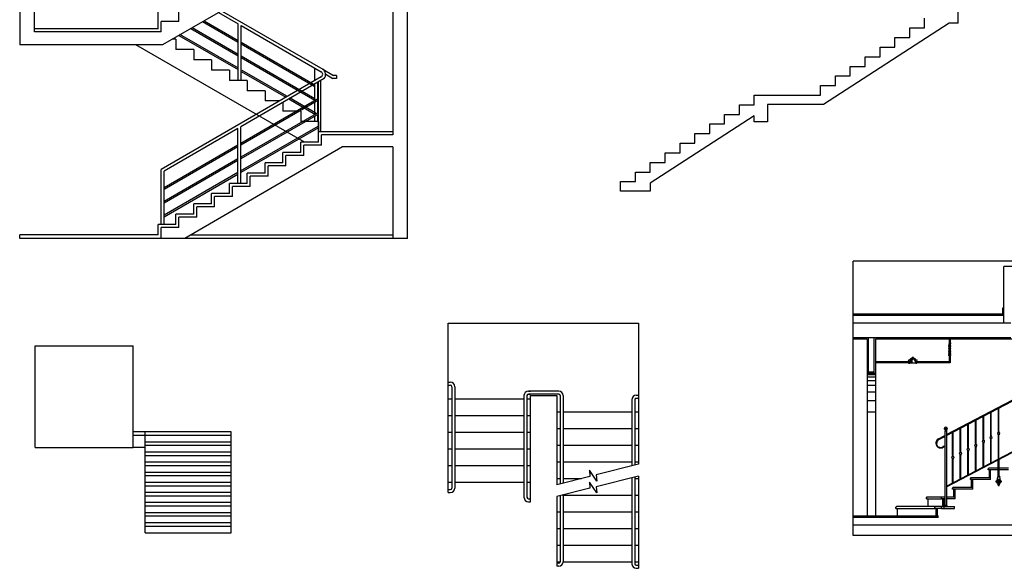
# Model space of a CAD drawing. Units: inches. Extents: x -25526 to 16036, y 6566 to 45864.
# Drawn here: x -25526 to -8954, y 6566 to 15795 of the extents above; entities that cross this region are included whole.
import ezdxf

# ---------------------------------------------------------------- set-up
doc = ezdxf.new("R2010")
doc.units = ezdxf.units.IN
doc.header["$MEASUREMENT"] = 0
doc.linetypes.add('ACAD_ISO10W100', pattern=[18, 12, -3, 0, -3])
doc.linetypes.add('HIDDEN', pattern=[0.375, 0.25, -0.125])
doc.layers.add('freecads.com', color=7, linetype='Continuous')

msp = doc.modelspace()

# ---------------------------------------------------------------- linework, layer by layer
at = {"layer": 'freecads.com'}
for p, q in [((-25526, 45825), (-25526, 15372)), ((-18996, 12115), (-18996, 20680)), ((-25276, 15590), (-25276, 17055)), ((-20953, 16625), (-23124, 15371)), ((-19246, 16625), (-19246, 13857)), ((-23196, 15638), (-23196, 16505)), ((-22846, 15763), (-22846, 15936)), ((-22178, 15917), (-21849, 15727)), ((-22128, 15946), (-20426, 14963)), ((-9729, 15739), (-9729, 15979)), ((-22846, 15763), (-23146, 15763)), ((-23146, 15589), (-23146, 15763)), ((-22448, 15762), (-21849, 15416)), ((-22423, 15776), (-21849, 15445)), ((-10296, 15656), (-10296, 15818)), ((-23196, 15639), (-25276, 15639)), ((-23146, 15590), (-25276, 15590)), ((-22648, 15646), (-21849, 15185)), ((-22623, 15661), (-21849, 15214)), ((-21849, 14773), (-21849, 15727)), ((-21799, 15698), (-20451, 14920)), ((-21799, 14773), (-21799, 15698)), ((-9880, 15739), (-12000, 14369)), ((-10546, 15495), (-10546, 15656)), ((-10546, 15656), (-10296, 15656)), ((-9729, 15739), (-9880, 15739)), ((-22896, 15466), (-22960, 15466)), ((-22896, 15466), (-22896, 15293)), ((-22896, 15466), (-22896, 15293)), ((-22848, 15531), (-21849, 14954)), ((-22835, 15553), (-21849, 14983)), ((-21799, 15416), (-20556, 14698)), ((-10796, 15333), (-10796, 15495)), ((-10796, 15495), (-10546, 15495)), ((-23124, 15372), (-25526, 15372)), ((-20732, 13734), (-23569, 15372)), ((-22596, 15293), (-22896, 15293)), ((-22596, 15293), (-22660, 15293)), ((-22596, 15293), (-22596, 15120)), ((-22596, 15293), (-22596, 15120)), ((-21799, 15387), (-20556, 14669)), ((-11046, 15171), (-11046, 15333)), ((-11046, 15333), (-10796, 15333)), ((-22296, 15120), (-22596, 15120)), ((-22296, 15120), (-22296, 14947)), ((-21799, 15185), (-20556, 14467)), ((-21799, 15156), (-20556, 14439)), ((-11296, 15010), (-11296, 15171)), ((-11296, 15171), (-11046, 15171)), ((-21996, 14947), (-22296, 14947)), ((-21996, 14947), (-21996, 14773)), ((-21799, 14925), (-21045, 14490)), ((-21786, 14947), (-21033, 14512)), ((-20556, 14773), (-20556, 14981)), ((-20426, 14963), (-20242, 14857)), ((-11546, 14848), (-11546, 15010)), ((-11546, 15010), (-11296, 15010)), ((-20451, 14833), (-23146, 13277)), ((-21849, 14773), (-21996, 14773)), ((-21696, 14773), (-21849, 14773)), ((-20402, 14804), (-21803, 13995)), ((-21696, 14773), (-21696, 14600)), ((-20496, 13907), (-20496, 14750)), ((-20456, 13907), (-20456, 14773)), ((-20376, 14877), (-20256, 14807)), ((-20196, 14807), (-20256, 14807)), ((-20196, 14857), (-20242, 14857)), ((-20196, 14857), (-20196, 14807)), ((-11796, 14687), (-11796, 14848)), ((-11796, 14848), (-11546, 14848)), ((-21396, 14600), (-21696, 14600)), ((-21396, 14600), (-21396, 14427)), ((-20556, 14433), (-20556, 14715)), ((-20506, 14462), (-20506, 14744)), ((-12046, 14525), (-12046, 14687)), ((-12046, 14687), (-11796, 14687)), ((-20496, 14467), (-21803, 13713)), ((-20496, 14439), (-21803, 13684)), ((-21155, 14427), (-21396, 14427)), ((-20995, 14461), (-20556, 14208)), ((-20983, 14483), (-20543, 14229)), ((-20506, 14231), (-20506, 14433)), ((-13162, 14363), (-13162, 14525)), ((-13162, 14525), (-12046, 14525)), ((-21096, 14403), (-21096, 14254)), ((-20796, 14254), (-21096, 14254)), ((-20796, 14254), (-20796, 14081)), ((-20556, 14202), (-20556, 14404)), ((-13412, 14202), (-13412, 14363)), ((-13412, 14363), (-13162, 14363)), ((-12000, 14369), (-12939, 14369)), ((-12939, 14369), (-12939, 14079)), ((-20496, 14236), (-21803, 13482)), ((-20496, 14208), (-21803, 13453)), ((-20556, 14081), (-20556, 14173)), ((-20506, 14081), (-20506, 14202)), ((-13162, 14177), (-14912, 13046)), ((-13662, 14040), (-13662, 14202)), ((-13662, 14202), (-13412, 14202)), ((-13162, 14079), (-13162, 14177)), ((-21853, 13966), (-23096, 13248)), ((-21853, 13041), (-21853, 13966)), ((-20508, 13998), (-21815, 13244)), ((-21803, 13041), (-21803, 13995)), ((-20496, 13977), (-21803, 13222)), ((-20496, 14081), (-20796, 14081)), ((-20496, 14081), (-20496, 13907)), ((-13912, 13879), (-13912, 14040)), ((-13912, 14040), (-13662, 14040)), ((-12939, 14079), (-13162, 14079)), ((-19246, 13907), (-20496, 13907)), ((-20496, 13734), (-20496, 13907)), ((-19246, 13857), (-20446, 13857)), ((-20446, 13684), (-20446, 13857)), ((-14162, 13717), (-14162, 13879)), ((-14162, 13879), (-13912, 13879)), ((-21853, 13684), (-23096, 12966)), ((-21853, 13655), (-23096, 12937)), ((-20093, 13657), (-22746, 12115)), ((-20796, 13561), (-20796, 13734)), ((-20496, 13734), (-20796, 13734)), ((-20746, 13511), (-20746, 13684)), ((-20446, 13684), (-20746, 13684)), ((-19246, 13657), (-20093, 13657)), ((-19246, 13657), (-19246, 12115)), ((-14412, 13555), (-14412, 13717)), ((-14412, 13717), (-14162, 13717)), ((-21853, 13453), (-23096, 12735)), ((-21853, 13424), (-23096, 12706)), ((-20796, 13561), (-21096, 13561)), ((-21096, 13388), (-21096, 13561)), ((-20746, 13511), (-21046, 13511)), ((-21046, 13338), (-21046, 13511)), ((-14662, 13394), (-14662, 13555)), ((-14662, 13555), (-14412, 13555)), ((-23146, 12348), (-23146, 13277)), ((-21096, 13388), (-21396, 13388)), ((-21396, 13214), (-21396, 13388)), ((-21046, 13338), (-21346, 13338)), ((-21346, 13164), (-21346, 13338)), ((-14912, 13232), (-14912, 13394)), ((-14912, 13394), (-14662, 13394)), ((-23096, 12348), (-23096, 13248)), ((-21853, 13222), (-23096, 12504)), ((-21853, 13193), (-23096, 12475)), ((-21396, 13214), (-21696, 13214)), ((-21696, 13041), (-21696, 13214)), ((-21346, 13164), (-21646, 13164)), ((-21646, 12991), (-21646, 13164)), ((-15162, 13070), (-15162, 13232)), ((-15162, 13232), (-14912, 13232)), ((-21996, 12868), (-21996, 13041)), ((-21696, 13041), (-21996, 13041)), ((-21946, 12818), (-21946, 12991)), ((-21646, 12991), (-21946, 12991)), ((-15412, 12909), (-15412, 13070)), ((-15412, 13070), (-15162, 13070)), ((-14912, 13046), (-14912, 12909)), ((-21996, 12868), (-22296, 12868)), ((-22296, 12695), (-22296, 12868)), ((-21946, 12818), (-22246, 12818)), ((-22246, 12645), (-22246, 12818)), ((-14912, 12909), (-15412, 12909)), ((-14912, 12909), (-15412, 12909)), ((-22296, 12695), (-22596, 12695)), ((-22596, 12522), (-22596, 12695)), ((-22246, 12645), (-22546, 12645)), ((-22546, 12472), (-22546, 12645)), ((-22596, 12522), (-22896, 12522)), ((-22896, 12348), (-22896, 12522)), ((-22546, 12472), (-22846, 12472)), ((-22846, 12298), (-22846, 12472)), ((-22896, 12348), (-23196, 12348)), ((-23196, 12175), (-23196, 12348)), ((-22846, 12298), (-23146, 12298)), ((-23146, 12115), (-23146, 12298)), ((-23196, 12175), (-25526, 12175)), ((-25526, 12115), (-25526, 12175)), ((-18996, 12115), (-25526, 12115)), ((-22643, 12175), (-19246, 12175)), ((-8824, 11641), (-8964, 11641)), ((-8964, 10691), (-8964, 11641)), ((-18313, 9918), (-18313, 10687)), ((-18313, 10687), (-15113, 10687)), ((-15113, 10687), (-15113, 8316)), ((-8844, 10691), (-11504, 10691)), ((-8844, 10441), (-11504, 10441)), ((-11144, 10441), (-11244, 10441)), ((-11244, 10441), (-11244, 9871)), ((-11144, 9871), (-11144, 10441)), ((-25266, 8600), (-25266, 10310)), ((-25266, 10310), (-23616, 10310)), ((-23616, 10075), (-23616, 10310)), ((-11264, 10421), (-11504, 10421)), ((-11264, 10421), (-11264, 7441)), ((-8824, 10421), (-11124, 10421)), ((-11124, 10421), (-11124, 7441)), ((-9886, 10341), (-9886, 10141)), ((-9884, 10421), (-9884, 10341)), ((-9884, 10341), (-9864, 10341)), ((-9866, 10341), (-9866, 10141)), ((-9864, 10421), (-9864, 10341)), ((-10504, 10098), (-10504, 10110)), ((-10484, 10110), (-10504, 10110)), ((-10484, 10098), (-10484, 10110)), ((-9884, 10141), (-9884, 10041)), ((-9884, 10141), (-9864, 10141)), ((-9864, 10141), (-9864, 10021)), ((-23616, 9924), (-23616, 10075)), ((-10544, 10041), (-11124, 10041)), ((-10544, 10021), (-11124, 10021)), ((-10559, 10062), (-10570, 10062)), ((-10544, 10020), (-10564, 10020)), ((-10564, 10020), (-10564, 10018)), ((-10564, 10018), (-10543, 10018)), ((-10532, 10070), (-10544, 10020)), ((-10544, 10041), (-10544, 10021)), ((-10543, 10018), (-10537, 10038)), ((-10446, 10018), (-10543, 10018)), ((-10526, 10070), (-10532, 10070)), ((-10508, 10098), (-10504, 10098)), ((-10507, 10096), (-10481, 10096)), ((-10484, 10098), (-10480, 10098)), ((-10457, 10070), (-10462, 10070)), ((-10444, 10020), (-10457, 10070)), ((-10451, 10038), (-10446, 10018)), ((-10446, 10018), (-10424, 10018)), ((-9884, 10041), (-10444, 10041)), ((-10444, 10041), (-10444, 10021)), ((-9864, 10021), (-10444, 10021)), ((-10424, 10020), (-10444, 10020)), ((-10429, 10062), (-10419, 10062)), ((-10424, 10018), (-10424, 10020)), ((-23616, 9754), (-23616, 9924)), ((-18313, 9416), (-18313, 9918)), ((-11124, 9851), (-11264, 9851)), ((-11124, 9841), (-11264, 9841)), ((-11124, 9821), (-11264, 9821)), ((-11124, 9781), (-11264, 9781)), ((-11244, 9871), (-11144, 9871)), ((-23616, 9584), (-23616, 9754)), ((-18313, 9696), (-18278, 9696)), ((-18313, 9646), (-18278, 9646)), ((-18253, 9621), (-18253, 8356)), ((-18203, 9621), (-18203, 8348)), ((-11124, 9721), (-11264, 9721)), ((-11124, 9641), (-11264, 9641)), ((-23616, 9414), (-23616, 9584)), ((-17038, 9471), (-17038, 7761)), ((-16988, 9471), (-16988, 7761)), ((-16453, 9546), (-16963, 9546)), ((-16963, 9546), (-16928, 9546)), ((-16453, 9496), (-16963, 9496)), ((-16963, 9496), (-16928, 9496)), ((-16928, 7686), (-16928, 9471)), ((-16928, 9471), (-16488, 9471)), ((-16488, 9471), (-16488, 7971)), ((-16428, 9471), (-16428, 7986)), ((-16378, 9471), (-16378, 7999)), ((-15148, 9476), (-15113, 9476)), ((-11124, 9531), (-11264, 9531)), ((-23616, 9244), (-23616, 9414)), ((-18313, 9416), (-18253, 9416)), ((-18313, 7841), (-18313, 9416)), ((-18203, 9416), (-17038, 9416)), ((-16988, 9416), (-16928, 9416)), ((-15223, 9401), (-15223, 8288)), ((-15173, 9401), (-15173, 8301)), ((-15148, 9426), (-15113, 9426)), ((-11124, 9381), (-11264, 9381)), ((-23616, 9074), (-23616, 9244)), ((-18313, 9136), (-18253, 9136)), ((-18203, 9136), (-17038, 9136)), ((-16988, 9136), (-16928, 9136)), ((-16488, 9196), (-16428, 9196)), ((-16378, 9196), (-15223, 9196)), ((-15173, 9196), (-15113, 9196)), ((-11124, 9191), (-11264, 9191)), ((-23616, 8904), (-23616, 9074)), ((-23616, 8734), (-23616, 8904)), ((-23416, 8860), (-23616, 8860)), ((-23416, 8800), (-23616, 8800)), ((-23416, 8800), (-23416, 8860)), ((-21966, 8860), (-23416, 8860)), ((-23416, 8690), (-23416, 8800)), ((-21966, 8800), (-23416, 8800)), ((-21966, 7160), (-21966, 8860)), ((-18313, 8856), (-18253, 8856)), ((-18203, 8856), (-17038, 8856)), ((-16988, 8856), (-16928, 8856)), ((-16488, 8916), (-16428, 8916)), ((-16378, 8916), (-15223, 8916)), ((-15173, 8916), (-15113, 8916)), ((-23616, 8600), (-23616, 8734)), ((-23416, 8630), (-23416, 8690)), ((-21966, 8690), (-23416, 8690)), ((-21966, 8630), (-23416, 8630)), ((-23416, 8520), (-23416, 8630)), ((-16488, 8636), (-16428, 8636)), ((-16378, 8636), (-15223, 8636)), ((-15173, 8636), (-15113, 8636)), ((-25266, 8600), (-23616, 8600)), ((-23416, 8600), (-23616, 8600)), ((-23416, 8460), (-23416, 8520)), ((-21966, 8520), (-23416, 8520)), ((-21966, 8460), (-23416, 8460)), ((-23416, 8350), (-23416, 8460)), ((-18313, 8576), (-18253, 8576)), ((-18203, 8576), (-17038, 8576)), ((-16988, 8576), (-16928, 8576)), ((-23416, 8290), (-23416, 8350)), ((-21966, 8350), (-23416, 8350)), ((-21966, 8290), (-23416, 8290)), ((-23416, 8180), (-23416, 8290)), ((-18313, 8296), (-18253, 8296)), ((-18253, 8356), (-18253, 7916)), ((-18203, 8356), (-18203, 7916)), ((-18203, 8296), (-17038, 8296)), ((-16988, 8296), (-16928, 8296)), ((-16488, 8356), (-16428, 8356)), ((-16378, 8356), (-15223, 8356)), ((-15113, 8316), (-15822, 8138)), ((-15173, 8356), (-15113, 8356)), ((-23416, 8120), (-23416, 8180)), ((-21966, 8180), (-23416, 8180)), ((-21966, 8120), (-23416, 8120)), ((-23416, 8010), (-23416, 8120)), ((-15814, 8034), (-15937, 8216)), ((-15937, 8216), (-15929, 8112)), ((-15822, 8138), (-15814, 8034)), ((-23416, 7950), (-23416, 8010)), ((-21966, 8010), (-23416, 8010)), ((-18313, 8016), (-18253, 8016)), ((-18203, 8016), (-17038, 8016)), ((-16988, 8016), (-16928, 8016)), ((-15929, 8112), (-16488, 7971)), ((-16488, 8076), (-16428, 8076)), ((-16378, 8076), (-16072, 8076)), ((-15814, 7834), (-15937, 8016)), ((-15937, 8016), (-15929, 7912)), ((-15113, 8116), (-15822, 7938)), ((-15223, 8088), (-15223, 6641)), ((-15173, 8101), (-15173, 6641)), ((-15173, 8076), (-15113, 8076)), ((-15113, 8116), (-15113, 6566)), ((-21966, 7950), (-23416, 7950)), ((-23416, 7840), (-23416, 7950)), ((-23416, 7780), (-23416, 7840)), ((-21966, 7840), (-23416, 7840)), ((-18313, 7891), (-18278, 7891)), ((-18313, 7841), (-18278, 7841)), ((-15929, 7912), (-16488, 7771)), ((-16389, 7796), (-15223, 7796)), ((-16378, 7799), (-16378, 6677)), ((-15822, 7938), (-15814, 7834)), ((-15173, 7796), (-15113, 7796)), ((-21966, 7780), (-23416, 7780)), ((-23416, 7670), (-23416, 7780)), ((-23416, 7610), (-23416, 7670)), ((-21966, 7670), (-23416, 7670)), ((-16963, 7736), (-16928, 7736)), ((-16963, 7686), (-16928, 7686)), ((-16488, 7771), (-16488, 6602)), ((-16428, 7786), (-16428, 6677)), ((-21966, 7610), (-23416, 7610)), ((-23416, 7500), (-23416, 7610)), ((-23416, 7440), (-23416, 7500)), ((-21966, 7500), (-23416, 7500)), ((-16488, 7516), (-16428, 7516)), ((-16378, 7516), (-15223, 7516)), ((-15173, 7516), (-15113, 7516)), ((-21966, 7440), (-23416, 7440)), ((-23416, 7330), (-23416, 7440)), ((-23416, 7270), (-23416, 7330)), ((-21966, 7330), (-23416, 7330)), ((-21966, 7270), (-23416, 7270)), ((-23416, 7160), (-23416, 7270)), ((-23416, 7160), (-21966, 7160)), ((-16488, 7236), (-16428, 7236)), ((-16378, 7236), (-15223, 7236)), ((-15173, 7236), (-15113, 7236)), ((-4954, 7291), (-11504, 7291)), ((-16488, 6956), (-16428, 6956)), ((-16378, 6956), (-15223, 6956)), ((-15173, 6956), (-15113, 6956)), ((-16488, 6676), (-16428, 6676)), ((-16453, 6652), (-16488, 6652)), ((-16378, 6676), (-15223, 6676)), ((-15173, 6676), (-15113, 6676)), ((-16453, 6602), (-16488, 6602)), ((-15148, 6616), (-15113, 6616)), ((-15148, 6566), (-15113, 6566))]:
    msp.add_line(p, q, dxfattribs=at)
at = {"layer": 'freecads.com', "linetype": 'ACAD_ISO10W100', "ltscale": 0.5}
for p, q in [((-4824, 11731), (-11504, 11731)), ((-11504, 11731), (-11504, 7121)), ((-11504, 7121), (-4824, 7121))]:
    msp.add_line(p, q, dxfattribs=at)
at = {"layer": 'freecads.com', "ltscale": 2}
for p, q in [((-8964, 10941), (-8984, 10941)), ((-8984, 10941), (-8984, 10841)), ((-8964, 10841), (-8964, 10941)), ((-8964, 10841), (-11504, 10841)), ((-8964, 10821), (-11504, 10821)), ((-8984, 10841), (-8964, 10841)), ((-9224, 8220), (-9224, 8240)), ((-9057, 8220), (-9224, 8220)), ((-9057, 8250), (-9214, 8250)), ((-9204, 8088), (-9204, 8220)), ((-9184, 8088), (-9184, 8220)), ((-8884, 8250), (-9041, 8250)), ((-8884, 8220), (-9041, 8220)), ((-9524, 8058), (-9524, 8078)), ((-9184, 8058), (-9524, 8058)), ((-9184, 8088), (-9514, 8088)), ((-9504, 7926), (-9504, 8058)), ((-9484, 7926), (-9484, 8058)), ((-9184, 8058), (-9184, 8088)), ((-9824, 7896), (-9824, 7916)), ((-9484, 7896), (-9824, 7896)), ((-9484, 7926), (-9814, 7926)), ((-9804, 7765), (-9804, 7896)), ((-9784, 7765), (-9784, 7896)), ((-9484, 7896), (-9484, 7926)), ((-10264, 7755), (-10264, 7735)), ((-10264, 7735), (-10264, 7755)), ((-10264, 7735), (-10009, 7735)), ((-9999, 7765), (-10254, 7765)), ((-10241, 7735), (-10241, 7603)), ((-10009, 7735), (-10009, 7755)), ((-9955, 7735), (-10009, 7735)), ((-9955, 7765), (-9999, 7765)), ((-9989, 7603), (-9989, 7735)), ((-9969, 7573), (-9969, 7735)), ((-9784, 7765), (-9925, 7765)), ((-9784, 7735), (-9925, 7735)), ((-9784, 7735), (-9784, 7765)), ((-10779, 7593), (-10779, 7573)), ((-10779, 7573), (-10779, 7593)), ((-10779, 7573), (-10124, 7573)), ((-10114, 7603), (-10769, 7603)), ((-10759, 7573), (-10759, 7441)), ((-10124, 7573), (-10124, 7593)), ((-10009, 7573), (-10124, 7573)), ((-9999, 7603), (-10114, 7603)), ((-10104, 7573), (-10104, 7441)), ((-10084, 7573), (-10084, 7441)), ((-10009, 7603), (-9999, 7603)), ((-10009, 7573), (-10009, 7593)), ((-10009, 7573), (-10009, 7573)), ((-9969, 7603), (-9800, 7603)), ((-9969, 7573), (-9790, 7573)), ((-9790, 7573), (-9790, 7593)), ((-10064, 7441), (-11504, 7441)), ((-10064, 7421), (-11504, 7421))]:
    msp.add_line(p, q, dxfattribs=at)
at = {"layer": 'freecads.com', "ltscale": 0.5}
for p, q in [((-9925, 8815), (-6449, 10642)), ((-9925, 8806), (-6449, 10633)), ((-9925, 8800), (-6445, 10628)), ((-9884, 10141), (-9884, 10341)), ((-9884, 10341), (-9864, 10341)), ((-9864, 10341), (-9864, 10141)), ((-9864, 10141), (-9884, 10141)), ((-10544, 10021), (-10444, 10021)), ((-9925, 7946), (-6449, 9772)), ((-9925, 7937), (-6447, 9764)), ((-9311, 8733), (-9311, 9122)), ((-9301, 8733), (-9301, 9127)), ((-9183, 8801), (-9183, 9189)), ((-9173, 8801), (-9173, 9195)), ((-9054, 8869), (-9054, 9257)), ((-9044, 8869), (-9044, 9262)), ((-9568, 8598), (-9568, 8987)), ((-9558, 8598), (-9558, 8992)), ((-9440, 8666), (-9440, 9054)), ((-9430, 8666), (-9430, 9060)), ((-10063, 8743), (-9955, 8800)), ((-10059, 8736), (-9955, 8791)), ((-10056, 8731), (-9955, 8784)), ((-9965, 8918), (-9915, 8918)), ((-9965, 8913), (-9915, 8913)), ((-9955, 8870), (-9925, 8887, 0)), ((-9955, 8870), (-9955, 7623)), ((-9950, 8895), (-9950, 8873)), ((-9930, 8895), (-9930, 8884)), ((-9925, 8887), (-9925, 7623)), ((-9826, 8463), (-9826, 8852)), ((-9816, 8463), (-9816, 8857)), ((-9697, 8531), (-9697, 8919)), ((-9687, 8531), (-9687, 8924)), ((-9188, 8796), (-9168, 8796)), ((-9183, 8801), (-9173, 8801)), ((-9059, 8864), (-9039, 8864)), ((-9059, 8814), (-9039, 8814)), ((-9054, 8869), (-9044, 8869)), ((-9054, 8809), (-9044, 8809)), ((-9054, 8403), (-9054, 8809)), ((-9044, 8408), (-9044, 8809)), ((-10092, 8671), (-10098, 8671)), ((-9969, 8624), (-9963, 8618)), ((-9445, 8661), (-9425, 8661)), ((-9440, 8666), (-9430, 8666)), ((-9316, 8728), (-9296, 8728)), ((-9316, 8678), (-9296, 8678)), ((-9311, 8733), (-9301, 8733)), ((-9311, 8673), (-9301, 8673)), ((-9311, 8268), (-9311, 8673)), ((-9301, 8273), (-9301, 8673)), ((-9188, 8746), (-9168, 8746)), ((-9183, 8741), (-9173, 8741)), ((-9183, 8335), (-9183, 8741)), ((-9173, 8341), (-9173, 8741)), ((-9831, 8458), (-9811, 8458)), ((-9826, 8463), (-9816, 8463)), ((-9702, 8526), (-9682, 8526)), ((-9702, 8476), (-9682, 8476)), ((-9697, 8531), (-9687, 8531)), ((-9697, 8471), (-9687, 8471)), ((-9697, 8065), (-9697, 8471)), ((-9687, 8070), (-9687, 8471)), ((-9573, 8593), (-9553, 8593)), ((-9573, 8543), (-9553, 8543)), ((-9568, 8598), (-9558, 8598)), ((-9568, 8538), (-9558, 8538)), ((-9568, 8133), (-9568, 8538)), ((-9558, 8138), (-9558, 8538)), ((-9445, 8611), (-9425, 8611)), ((-9440, 8606), (-9430, 8606)), ((-9440, 8200), (-9440, 8606)), ((-9430, 8206), (-9430, 8606)), ((-9831, 8408), (-9811, 8408)), ((-9826, 8403), (-9816, 8403)), ((-9826, 7998), (-9826, 8403)), ((-9816, 8003), (-9816, 8403)), ((-9057, 8119), (-9057, 8392)), ((-9041, 8119), (-9041, 8401)), ((-9074, 8027), (-9085, 8027)), ((-9083, 8030), (-9074, 8034)), ((-9083, 8024), (-9074, 8021)), ((-9074, 8042), (-9074, 8012)), ((-9074, 8042), (-9025, 8042)), ((-9074, 8012), (-9025, 8012)), ((-9064, 8118), (-9070, 8107)), ((-9070, 8107), (-9070, 8104)), ((-9070, 8107), (-9028, 8107)), ((-9070, 8104), (-9028, 8104)), ((-9064, 8005), (-9064, 8000)), ((-9064, 8005), (-9035, 8005)), ((-9064, 8000), (-9035, 8000)), ((-9049, 8119), (-9061, 8119)), ((-9059, 8053), (-9039, 8053)), ((-9059, 8048), (-9039, 8048)), ((-9053, 7959), (-9049, 7959)), ((-9049, 8119), (-9037, 8119)), ((-9045, 7959), (-9049, 7959)), ((-9035, 8118), (-9028, 8107)), ((-9035, 8005), (-9035, 8000)), ((-9028, 8107), (-9028, 8104)), ((-9025, 8042), (-9025, 8012)), ((-9015, 8030), (-9025, 8034)), ((-9025, 8027), (-9013, 8027)), ((-9015, 8024), (-9025, 8021)), ((-10009, 7573), (-9969, 7573)), ((-9999, 7603), (-9969, 7603)), ((-9912, 7608), (-9967, 7608)), ((-9967, 7603), (-9912, 7603)), ((-9922, 7623), (-9957, 7623)), ((-9957, 7613), (-9922, 7613)), ((-9955, 7603), (-9925, 7603))]:
    msp.add_line(p, q, dxfattribs=at)
at = {"layer": 'freecads.com', "linetype": 'ByBlock'}
for p, q in [((-9888, 10341), (-9864, 10341)), ((-9888, 10339), (-9888, 10341)), ((-9862, 10339), (-9888, 10339)), ((-9888, 10333), (-9862, 10333)), ((-9888, 10331), (-9888, 10333)), ((-9862, 10331), (-9888, 10331)), ((-9888, 10325), (-9862, 10325)), ((-9888, 10323), (-9888, 10325)), ((-9862, 10323), (-9888, 10323)), ((-9888, 10317), (-9862, 10317)), ((-9888, 10315), (-9888, 10317)), ((-9862, 10315), (-9888, 10315)), ((-9888, 10309), (-9862, 10309)), ((-9888, 10307), (-9888, 10309)), ((-9862, 10307), (-9888, 10307)), ((-9888, 10301), (-9862, 10301)), ((-9888, 10299), (-9888, 10301)), ((-9862, 10299), (-9888, 10299)), ((-9888, 10293), (-9862, 10293)), ((-9888, 10291), (-9888, 10293)), ((-9862, 10291), (-9888, 10291)), ((-9888, 10285), (-9862, 10285)), ((-9888, 10283), (-9888, 10285)), ((-9862, 10283), (-9888, 10283)), ((-9888, 10277), (-9862, 10277)), ((-9888, 10275), (-9888, 10277)), ((-9862, 10275), (-9888, 10275)), ((-9864, 10341), (-9864, 10356)), ((-9864, 10356), (-9862, 10356)), ((-9862, 10356), (-9862, 10339)), ((-9862, 10333), (-9862, 10331)), ((-9862, 10331), (-9862, 10331)), ((-9862, 10331), (-9862, 10331)), ((-9862, 10325), (-9862, 10323)), ((-9862, 10323), (-9862, 10323)), ((-9862, 10323), (-9862, 10323)), ((-9862, 10317), (-9862, 10315)), ((-9862, 10315), (-9862, 10315)), ((-9862, 10315), (-9862, 10315)), ((-9862, 10309), (-9862, 10307)), ((-9862, 10307), (-9862, 10307)), ((-9862, 10307), (-9862, 10307)), ((-9862, 10301), (-9862, 10299)), ((-9862, 10299), (-9862, 10299)), ((-9862, 10299), (-9862, 10299)), ((-9862, 10293), (-9862, 10291)), ((-9862, 10291), (-9862, 10291)), ((-9862, 10291), (-9862, 10291)), ((-9862, 10285), (-9862, 10283)), ((-9862, 10283), (-9862, 10283)), ((-9862, 10283), (-9862, 10283)), ((-9862, 10277), (-9862, 10275)), ((-9862, 10275), (-9862, 10275)), ((-9862, 10275), (-9862, 10275)), ((-9888, 10269), (-9862, 10269)), ((-9888, 10267), (-9888, 10269)), ((-9862, 10267), (-9888, 10267)), ((-9888, 10261), (-9862, 10261)), ((-9888, 10259), (-9888, 10261)), ((-9862, 10259), (-9888, 10259)), ((-9888, 10253), (-9862, 10253)), ((-9888, 10251), (-9888, 10253)), ((-9862, 10251), (-9888, 10251)), ((-9888, 10245), (-9862, 10245)), ((-9888, 10244), (-9888, 10245)), ((-9862, 10244), (-9888, 10244)), ((-9888, 10238), (-9862, 10238)), ((-9888, 10236), (-9888, 10238)), ((-9862, 10236), (-9888, 10236)), ((-9888, 10230), (-9862, 10230)), ((-9888, 10228), (-9888, 10230)), ((-9862, 10228), (-9888, 10228)), ((-9888, 10222), (-9862, 10222)), ((-9888, 10220), (-9888, 10222)), ((-9862, 10220), (-9888, 10220)), ((-9888, 10214), (-9862, 10214)), ((-9888, 10212), (-9888, 10214)), ((-9862, 10212), (-9888, 10212)), ((-9888, 10206), (-9862, 10206)), ((-9888, 10204), (-9888, 10206)), ((-9862, 10204), (-9888, 10204)), ((-9888, 10198), (-9862, 10198)), ((-9888, 10196), (-9888, 10198)), ((-9862, 10196), (-9888, 10196)), ((-9888, 10190), (-9862, 10190)), ((-9888, 10188), (-9888, 10190)), ((-9862, 10188), (-9888, 10188)), ((-9888, 10182), (-9862, 10182)), ((-9888, 10180), (-9888, 10182)), ((-9862, 10180), (-9888, 10180)), ((-9888, 10174), (-9862, 10174)), ((-9888, 10172), (-9888, 10174)), ((-9862, 10172), (-9888, 10172)), ((-9888, 10166), (-9862, 10166)), ((-9888, 10164), (-9888, 10166)), ((-9862, 10164), (-9888, 10164)), ((-9888, 10158), (-9862, 10158)), ((-9888, 10156), (-9888, 10158)), ((-9862, 10156), (-9888, 10156)), ((-9888, 10150), (-9862, 10150)), ((-9888, 10148), (-9888, 10150)), ((-9862, 10148), (-9888, 10148)), ((-9862, 10141), (-9888, 10141)), ((-9888, 10141), (-9888, 10139)), ((-9888, 10139), (-9864, 10139)), ((-9864, 10139), (-9864, 10123)), ((-9864, 10123), (-9862, 10123)), ((-9862, 10269), (-9862, 10267)), ((-9862, 10267), (-9862, 10267)), ((-9862, 10267), (-9862, 10267)), ((-9862, 10261), (-9862, 10259)), ((-9862, 10259), (-9862, 10259)), ((-9862, 10259), (-9862, 10259)), ((-9862, 10253), (-9862, 10251)), ((-9862, 10251), (-9862, 10251)), ((-9862, 10251), (-9862, 10251)), ((-9862, 10245), (-9862, 10244)), ((-9862, 10244), (-9862, 10244)), ((-9862, 10244), (-9862, 10244)), ((-9862, 10238), (-9862, 10236)), ((-9862, 10236), (-9862, 10236)), ((-9862, 10236), (-9862, 10236)), ((-9862, 10230), (-9862, 10228)), ((-9862, 10228), (-9862, 10228)), ((-9862, 10228), (-9862, 10228)), ((-9862, 10222), (-9862, 10220)), ((-9862, 10220), (-9862, 10220)), ((-9862, 10220), (-9862, 10220)), ((-9862, 10214), (-9862, 10212)), ((-9862, 10212), (-9862, 10212)), ((-9862, 10212), (-9862, 10212)), ((-9862, 10206), (-9862, 10204)), ((-9862, 10204), (-9862, 10204)), ((-9862, 10204), (-9862, 10204)), ((-9862, 10198), (-9862, 10196)), ((-9862, 10196), (-9862, 10196)), ((-9862, 10196), (-9862, 10196)), ((-9862, 10190), (-9862, 10188)), ((-9862, 10188), (-9862, 10188)), ((-9862, 10188), (-9862, 10188)), ((-9862, 10182), (-9862, 10180)), ((-9862, 10180), (-9862, 10180)), ((-9862, 10180), (-9862, 10180)), ((-9862, 10174), (-9862, 10172)), ((-9862, 10172), (-9862, 10172)), ((-9862, 10172), (-9862, 10172)), ((-9862, 10166), (-9862, 10164)), ((-9862, 10164), (-9862, 10164)), ((-9862, 10164), (-9862, 10164)), ((-9862, 10158), (-9862, 10156)), ((-9862, 10156), (-9862, 10156)), ((-9862, 10156), (-9862, 10156)), ((-9862, 10150), (-9862, 10148)), ((-9862, 10148), (-9862, 10148)), ((-9862, 10148), (-9862, 10148)), ((-9862, 10123), (-9862, 10141))]:
    msp.add_line(p, q, dxfattribs=at)
at = {"layer": 'freecads.com', "ltscale": 0.5, "elevation": 0}
for points in [[(-9173, 8790, -0.488123), (-9168, 8796, 0.000002), (-9168, 8796, 0.000002), (-9168, 8796, -0.414212), (-9173, 8801), (-9173, 8801), (-9183, 8801), (-9183, 8801, -0.414215), (-9188, 8796, -0.000002), (-9188, 8796, -0.000001), (-9188, 8796, -0.488125), (-9183, 8790, -0.236066)], [(-9044, 8857, -0.488123), (-9039, 8864, 0.000002), (-9039, 8864, 0.000002), (-9039, 8864, -0.414212), (-9044, 8869), (-9044, 8869), (-9054, 8869), (-9054, 8869, -0.414215), (-9059, 8864, -0.000002), (-9059, 8864, -0.000001), (-9059, 8864, -0.488125), (-9054, 8857, -0.236066)], [(-9044, 8820, 0.488123), (-9039, 8814, -0.000002), (-9039, 8814, -0.000002), (-9039, 8814, 0.414212), (-9044, 8809), (-9044, 8809), (-9054, 8809), (-9054, 8809, 0.414215), (-9059, 8814, 0.000002), (-9059, 8814, 0.000001), (-9059, 8814, 0.488125), (-9054, 8820, 0.236066)], [(-9430, 8655, -0.488123), (-9425, 8661, 0.000002), (-9425, 8661, 0.000002), (-9425, 8661, -0.414212), (-9430, 8666), (-9430, 8666), (-9440, 8666), (-9440, 8666, -0.414215), (-9445, 8661, -0.000002), (-9445, 8661, -0.000001), (-9445, 8661, -0.488125), (-9440, 8655, -0.236066)], [(-9301, 8722, -0.488123), (-9296, 8728, 0.000002), (-9296, 8728, 0.000002), (-9296, 8728, -0.414212), (-9301, 8733), (-9301, 8733), (-9311, 8733), (-9311, 8733, -0.414215), (-9316, 8728, -0.000002), (-9316, 8728, -0.000001), (-9316, 8728, -0.488125), (-9311, 8722, -0.236066)], [(-9301, 8685, 0.488123), (-9296, 8678, -0.000002), (-9296, 8678, -0.000002), (-9296, 8678, 0.414212), (-9301, 8673), (-9301, 8673), (-9311, 8673), (-9311, 8673, 0.414215), (-9316, 8678, 0.000002), (-9316, 8678, 0.000001), (-9316, 8678, 0.488125), (-9311, 8685, 0.236066)], [(-9173, 8752, 0.488123), (-9168, 8746, -0.000002), (-9168, 8746, -0.000002), (-9168, 8746, 0.414212), (-9173, 8741), (-9173, 8741), (-9183, 8741), (-9183, 8741, 0.414215), (-9188, 8746, 0.000002), (-9188, 8746, 0.000001), (-9188, 8746, 0.488125), (-9183, 8752, 0.236066)], [(-9815, 8452, -0.488123), (-9811, 8458, 0.000002), (-9811, 8458, 0.000002), (-9811, 8458, -0.414212), (-9816, 8463), (-9816, 8463), (-9826, 8463), (-9826, 8463, -0.414215), (-9831, 8458, -0.000002), (-9831, 8458, -0.000001), (-9831, 8458, -0.488125), (-9826, 8452, -0.236066)], [(-9687, 8520, -0.488123), (-9682, 8526, 0.000002), (-9682, 8526, 0.000002), (-9682, 8526, -0.414212), (-9687, 8531), (-9687, 8531), (-9697, 8531), (-9697, 8531, -0.414215), (-9702, 8526, -0.000002), (-9702, 8526, -0.000001), (-9702, 8526, -0.488125), (-9697, 8520, -0.236066)], [(-9687, 8482, 0.488123), (-9682, 8476, -0.000002), (-9682, 8476, -0.000002), (-9682, 8476, 0.414212), (-9687, 8471), (-9687, 8471), (-9697, 8471), (-9697, 8471, 0.414215), (-9702, 8476, 0.000002), (-9702, 8476, 0.000001), (-9702, 8476, 0.488125), (-9697, 8482, 0.236066)], [(-9558, 8587, -0.488123), (-9553, 8593, 0.000002), (-9553, 8593, 0.000002), (-9553, 8593, -0.414212), (-9558, 8598), (-9558, 8598), (-9568, 8598), (-9568, 8598, -0.414215), (-9573, 8593, -0.000002), (-9573, 8593, -0.000001), (-9573, 8593, -0.488125), (-9569, 8587, -0.236066)], [(-9558, 8550, 0.488123), (-9553, 8543, -0.000002), (-9553, 8543, -0.000002), (-9553, 8543, 0.414212), (-9558, 8538), (-9558, 8538), (-9568, 8538), (-9568, 8538, 0.414215), (-9573, 8543, 0.000002), (-9573, 8543, 0.000001), (-9573, 8543, 0.488125), (-9569, 8550, 0.236066)], [(-9430, 8617, 0.488123), (-9425, 8611, -0.000002), (-9425, 8611, -0.000002), (-9425, 8611, 0.414212), (-9430, 8606), (-9430, 8606), (-9440, 8606), (-9440, 8606, 0.414215), (-9445, 8611, 0.000002), (-9445, 8611, 0.000001), (-9445, 8611, 0.488125), (-9440, 8617, 0.236066)], [(-9815, 8414, 0.488123), (-9811, 8408, -0.000002), (-9811, 8408, -0.000002), (-9811, 8408, 0.414212), (-9816, 8403), (-9816, 8403), (-9826, 8403), (-9826, 8403, 0.414215), (-9831, 8408, 0.000002), (-9831, 8408, 0.000001), (-9831, 8408, 0.488125), (-9826, 8414, 0.236066)]]:
    msp.add_lwpolyline(points, format="xyb", close=True, dxfattribs=at)
at = {"layer": 'freecads.com', "ltscale": 0.5}
for radius in [39.4, 6.58, 3.32]:
    msp.add_circle((-9049, 8027), radius, dxfattribs=at)
at = {"layer": 'freecads.com', "linetype": 'HIDDEN', "ltscale": 0.5}
msp.add_circle((-9049, 8027), 23.9, dxfattribs=at)
at = {"layer": 'freecads.com'}
for centre, radius, start, end in [((-20476, 14877), 50, 300.0013, 59.9987), ((-20482, 14873), 106, 318.9545, 58.1713), ((-10561, 10062), 8.66, 53.5306, 180), ((-10494, 9990), 97.2, 104.2859, 132.2494), ((-10494, 10018), 80, 101.0455, 140.4282), ((-10302, 9959), 244, 145.9361, 166.0526), ((-10363, 9984), 183, 142.1474, 162.7), ((-10268, 9965), 266, 150.4973, 168.5132), ((-10363, 9984), 185, 147.0833, 152.2063), ((-10328, 10011), 187, 153.1185, 177.9725), ((-10363, 9984), 185, 141.8433, 142.4254), ((-10625, 9984), 183, 17.3, 37.8526), ((-10625, 9984), 185, 37.5746, 38.1567), ((-10494, 10018), 80, 39.5718, 78.9545), ((-10494, 9990), 97.2, 47.7506, 75.7141), ((-10625, 9984), 185, 27.7937, 32.9167), ((-10427, 10062), 8.66, 0, 126.4694), ((-18278, 9621), 75, 0, 90), ((-18278, 9621), 25, 0, 90), ((-16963, 9471), 75, 90, 180), ((-16963, 9471), 25, 90, 180), ((-16453, 9471), 75, 0, 90), ((-16453, 9471), 25, 0, 90), ((-15148, 9401), 75, 90, 180), ((-15148, 9401), 25, 90, 180), ((-18278, 7916), 75, 270, 0), ((-18278, 7916), 25, 270, 0), ((-16963, 7761), 75, 180, 270), ((-16963, 7761), 25, 180, 270), ((-16453, 6677), 75, 270, 0), ((-16453, 6677), 25, 270, 0), ((-15148, 6641), 75, 180, 270), ((-15148, 6641), 25, 180, 270)]:
    msp.add_arc(centre, radius, start, end, dxfattribs=at)
at = {"layer": 'freecads.com', "ltscale": 0.5}
for centre, radius, start, end in [((-9965, 8915), 2.5, 270, 90), ((-9915, 8915), 2.5, 90, 270), ((-10025, 8671), 81.2, 117.9136, 319.5485), ((-10025, 8671), 73.2, 117.9136, 319.5485), ((-10025, 8671), 67.2, 117.9136, 180), ((-9082, 8028), 3, 109.1882, 169.2555), ((-9079, 8027), 5.61, 169.2555, 190.7445), ((-9082, 8027), 3, 190.7445, 250.8118), ((-9049, 8075), 24.4, 136.3617, 246.0861), ((-9055, 8017), 30.9, 98.0295, 126.9957), ((-9057, 8024), 19.8, 214.7901, 251.1001), ((-9073, 8097), 7.94, 320.266, 65.3894), ((-9061, 8116), 3, 90, 149.5471), ((-9064, 7997), 3.3, 332.0548, 88.4041), ((-9049, 7987), 15.1, 144.4802, 208.2183), ((-9152, 7939), 98.8, 13.1242, 24.072), ((-9060, 8050), 2.4, 284.2555, 75.744), ((-9053, 7962), 3, 188.4803, 270), ((-9045, 7962), 3, 270, 351.5197), ((-8946, 7939), 98.8, 155.928, 166.8758), ((-9038, 8050), 2.4, 104.256, 255.7445), ((-9049, 8075), 24.4, 293.9139, 43.6383), ((-9043, 8017), 30.9, 53.0043, 81.9705), ((-9034, 7997), 3.3, 91.5959, 207.9452), ((-9037, 8116), 3, 30.4529, 90), ((-9050, 7987), 15.1, 331.7817, 35.5198), ((-9041, 8024), 19.8, 288.8999, 325.2099), ((-9025, 8097), 7.94, 114.6106, 219.734), ((-9016, 8028), 3, 10.7445, 70.8118), ((-9016, 8027), 3, 289.1882, 349.2555), ((-9019, 8027), 5.61, 349.2555, 10.7445), ((-9967, 7605), 2.5, 90, 270), ((-9967, 7620), 12.5, 269.9758, 323.1543), ((-9957, 7618), 5, 90, 270), ((-9922, 7618), 5, 270, 90), ((-9912, 7620), 12.5, 216.8457, 270.0242), ((-9912, 7605), 2.5, 270, 90)]:
    msp.add_arc(centre, radius, start, end, dxfattribs=at)
at = {"layer": 'freecads.com', "ltscale": 2}
for centre, start, end in [((-9214, 8240), 90, 180), ((-9514, 8078), 90, 180), ((-9814, 7916), 90, 180), ((-10254, 7755), 90, 180), ((-9999, 7755), 90, 180), ((-10769, 7593), 90, 180), ((-10114, 7593), 90, 180), ((-9999, 7593), 90, 180), ((-9800, 7593), 360, 90)]:
    msp.add_arc(centre, 10, start, end, dxfattribs=at)
at = {"layer": 'freecads.com', "ltscale": 0.5}
msp.add_ellipse((-9940, 8918), major_axis=(-25, 0), ratio=0.783711, start_param=3.141593, end_param=6.283185, dxfattribs=at)
at = {"layer": 'freecads.com', "ltscale": 0.5, "extrusion": (0, 0, -1)}
msp.add_ellipse((-9940, 8913), major_axis=(-25, 0), ratio=0.783711, start_param=3.141593, end_param=6.283185, dxfattribs=at)
at = {"layer": 'freecads.com', "ltscale": 0.5}
for centre in [(-9178, 8771), (-9049, 8839), (-9435, 8636), (-9306, 8703), (-9821, 8433), (-9692, 8501), (-9563, 8568)]:
    msp.add_ellipse(centre, major_axis=(0, 20), ratio=0.75, dxfattribs=at)

doc.saveas('drawing.dxf')
